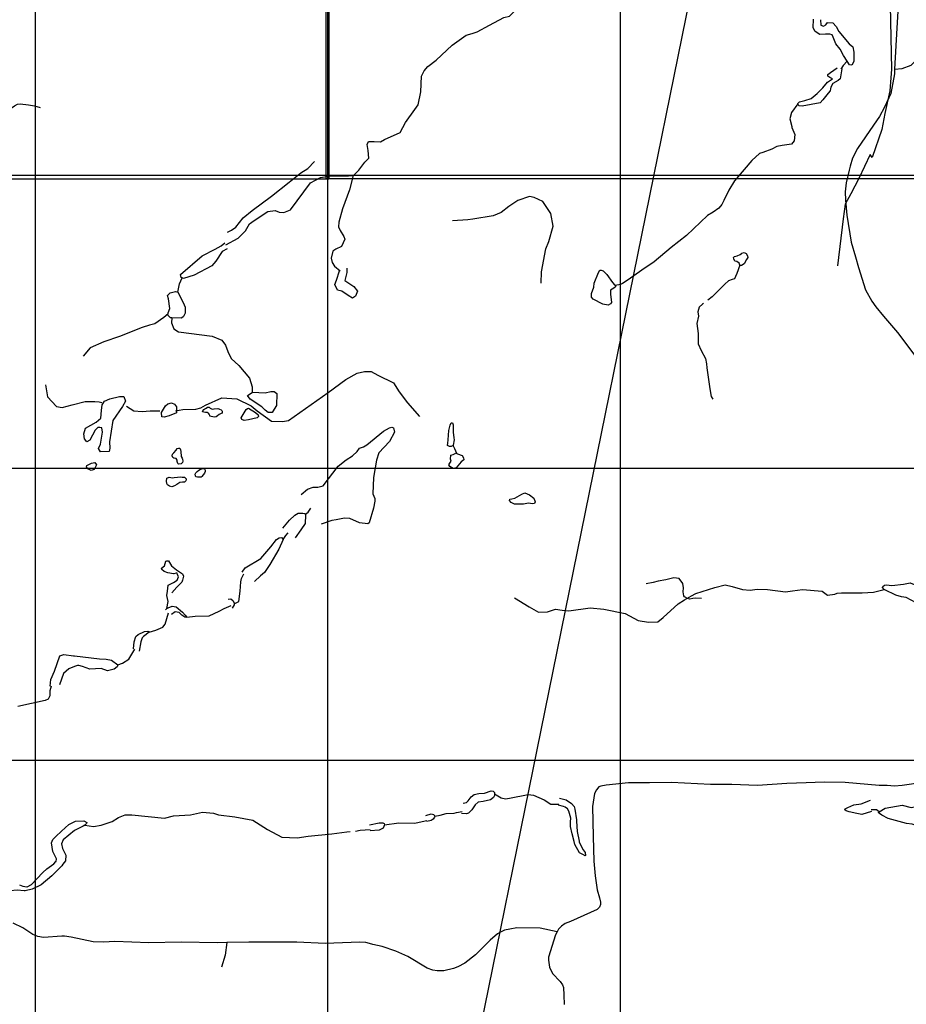
# Model space of a CAD drawing. Extents: x 463619 to 526368, y 5132580 to 5183434.
# Drawn here: x 513947 to 516979, y 5142166 to 5145533 of the extents above; entities that cross this region are included whole.
import ezdxf

# ---------------------------------------------------------------- set-up
doc = ezdxf.new("R2010")
doc.units = 0
doc.header["$MEASUREMENT"] = 0
for name, color, linetype in [('00ACOORDGRID1', 7, 'CONTINUOUS'), ('2491AMAPFALCONBRIDGE', 7, 'CONTINUOUS'), ('2491GROADS', 1, 'CONTINUOUS'), ('345LANDSAT', 7, 'CONTINUOUS'), ('COL510_5145CONISTON', 7, 'CONTINUOUS'), ('COL515_5145WAHN', 7, 'CONTINUOUS'), ('ZRIVER_STREAM_INTERMITTENT', 7, 'CONTINUOUS'), ('ZRIVER_STREAM_SINGLE_LINE', 7, 'CONTINUOUS'), ('ZROAD_CENTRELINE', 7, 'CONTINUOUS'), ('ZSHORELINE', 7, 'CONTINUOUS'), ('ZTRAIL', 7, 'CONTINUOUS')]:
    doc.layers.add(name, color=color, linetype=linetype)
picture_1 = doc.add_image_def('image1.tif', size_in_pixel=(1700, 1385))
picture_2 = doc.add_image_def('image5.jpg', size_in_pixel=(1275, 2100))
picture_3 = doc.add_image_def('image38.jpg', size_in_pixel=(1252, 1255))
picture_4 = doc.add_image_def('image39.jpg', size_in_pixel=(1252, 1254))

msp = doc.modelspace()

# ---------------------------------------------------------------- linework, layer by layer
at = {"layer": '00ACOORDGRID1'}
for points in [[(514000, 5160000), (514000, 5140000)], [(515000, 5160000), (515000, 5140000)], [(516000, 5160000), (516000, 5140000)], [(520000, 5145000), (500000, 5145000)], [(500000, 5144000), (520000, 5144000)], [(520000, 5143000), (500000, 5143000)]]:
    msp.add_lwpolyline(points, dxfattribs=at)
at = {"layer": '2491GROADS'}
msp.add_lwpolyline([(516922.8, 5145637.1), (516927.7, 5145363.8), (516922, 5145289.9), (516904.8, 5145212), (516895.1, 5145157.8), (516861.6, 5145061.5), (516855.1, 5145072.1), (516816.4, 5144990.3), (516788.8, 5144937.5), (516770, 5144901.9), (516762.8, 5144851.6), (516743.7, 5144691.9)], dxfattribs=at)
at = {"layer": 'ZRIVER_STREAM_INTERMITTENT', "color": 5}
for points in [[(515493.7, 5145486.1), (515511.7, 5145491.1), (515553.7, 5145514.1), (515602.7, 5145541.1), (515621.7, 5145545.1), (515658.7, 5145580.1), (515700.7, 5145627.1), (515725.7, 5145629.1), (515758.7, 5145632.1), (515773.7, 5145641.1), (515773.7, 5145666.1), (515763.7, 5145720.1), (515764.7, 5145737.1), (515738.7, 5145795.1)], [(515493.7, 5145486.1), (515511.7, 5145491.1), (515553.7, 5145514.1), (515602.7, 5145541.1), (515621.7, 5145545.1), (515658.7, 5145580.1), (515700.7, 5145627.1), (515725.7, 5145629.1), (515758.7, 5145632.1), (515773.7, 5145641.1), (515773.7, 5145666.1), (515763.7, 5145720.1), (515764.7, 5145737.1), (515738.7, 5145795.1)], [(515309.7, 5145242.1), (515318.7, 5145286.1), (515320.7, 5145340.1), (515329.7, 5145358.1), (515342.7, 5145373.1), (515371.7, 5145395.1), (515425.7, 5145446.1), (515473.7, 5145480.1), (515493.7, 5145486.1)], [(515309.7, 5145242.1), (515318.7, 5145286.1), (515320.7, 5145340.1), (515329.7, 5145358.1), (515342.7, 5145373.1), (515371.7, 5145395.1), (515425.7, 5145446.1), (515473.7, 5145480.1), (515493.7, 5145486.1)], [(516607.7, 5145245.1), (516585.7, 5145216.1), (516580.7, 5145194.1), (516586.7, 5145168.1)], [(516607.7, 5145245.1), (516585.7, 5145216.1), (516580.7, 5145194.1), (516586.7, 5145168.1)], [(516586.7, 5145168.1), (516587.7, 5145164.1), (516597.7, 5145141.1), (516595.7, 5145119.1), (516585.7, 5145107.1), (516553.7, 5145103.1), (516535.7, 5145099.1), (516518.7, 5145090.1), (516487.7, 5145079.1), (516476.7, 5145076.1), (516450.7, 5145052.1), (516390.7, 5144982.1), (516371.7, 5144950.1), (516354.7, 5144915.1), (516347.7, 5144901.1), (516337.7, 5144888.1), (516317.7, 5144875.1), (516298.7, 5144864.1), (516226.7, 5144795.1), (516174.7, 5144754.1), (516116.7, 5144705.1), (516074.7, 5144676.1), (516027.7, 5144643.1), (516008.7, 5144631.1), (516001.7, 5144628.1), (515983.7, 5144624.1)], [(516586.7, 5145168.1), (516587.7, 5145164.1), (516597.7, 5145141.1), (516595.7, 5145119.1), (516585.7, 5145107.1), (516553.7, 5145103.1), (516535.7, 5145099.1), (516518.7, 5145090.1), (516487.7, 5145079.1), (516476.7, 5145076.1), (516450.7, 5145052.1), (516390.7, 5144982.1), (516371.7, 5144950.1), (516354.7, 5144915.1), (516347.7, 5144901.1), (516337.7, 5144888.1), (516317.7, 5144875.1), (516298.7, 5144864.1), (516226.7, 5144795.1), (516174.7, 5144754.1), (516116.7, 5144705.1), (516074.7, 5144676.1), (516027.7, 5144643.1), (516008.7, 5144631.1), (516001.7, 5144628.1), (515983.7, 5144624.1)], [(515087.7, 5145000.1), (515074.7, 5144951.1), (515050.7, 5144886.1), (515038.7, 5144841.1), (515037.7, 5144825.1), (515042.7, 5144812.1), (515055.7, 5144792.1), (515058.7, 5144783.1), (515047.7, 5144758.1), (515027.7, 5144748.1), (515017.7, 5144741.1), (515011.7, 5144717.1), (515015.7, 5144703.1), (515023.7, 5144690.1), (515042.7, 5144674.1)], [(515087.7, 5145000.1), (515074.7, 5144951.1), (515050.7, 5144886.1), (515038.7, 5144841.1), (515037.7, 5144825.1), (515042.7, 5144812.1), (515055.7, 5144792.1), (515058.7, 5144783.1), (515047.7, 5144758.1), (515027.7, 5144748.1), (515017.7, 5144741.1), (515011.7, 5144717.1), (515015.7, 5144703.1), (515023.7, 5144690.1), (515042.7, 5144674.1)], [(515638.7, 5143556.1), (515688.7, 5143525.1), (515720.7, 5143507.1), (515751.7, 5143508.1), (515778.7, 5143517.1), (515801.7, 5143514.1), (515824.7, 5143512.1), (515897.7, 5143522.1), (515944.7, 5143517.1), (516017.7, 5143502.1), (516061.7, 5143479.1), (516097.7, 5143473.1), (516128.7, 5143474.1), (516147.7, 5143489.1), (516198.7, 5143535.1), (516219.7, 5143549.1), (516243.7, 5143563.1), (516258.7, 5143571.1)], [(515638.7, 5143556.1), (515688.7, 5143525.1), (515720.7, 5143507.1), (515751.7, 5143508.1), (515778.7, 5143517.1), (515801.7, 5143514.1), (515824.7, 5143512.1), (515897.7, 5143522.1), (515944.7, 5143517.1), (516017.7, 5143502.1), (516061.7, 5143479.1), (516097.7, 5143473.1), (516128.7, 5143474.1), (516147.7, 5143489.1), (516198.7, 5143535.1), (516219.7, 5143549.1), (516243.7, 5143563.1), (516258.7, 5143571.1)]]:
    msp.add_lwpolyline(points, dxfattribs=at)
at = {"layer": 'ZRIVER_STREAM_SINGLE_LINE', "color": 5, "linetype": 'CONTINUOUS'}
for points in [[(516776.7, 5145391.1), (516762.7, 5145376.1), (516754.7, 5145364.1)], [(516776.7, 5145391.1), (516762.7, 5145376.1), (516754.7, 5145364.1)], [(513760.7, 5145171.1), (513774.7, 5145177.1), (513789.7, 5145176.1), (513806.7, 5145177.1), (513822.7, 5145181.1), (513842.7, 5145177.1), (513866.7, 5145182.1), (513882.7, 5145193.1), (513898.7, 5145207.1), (513921.7, 5145233.1), (513929.7, 5145239.1), (513939.7, 5145244.1), (513948.7, 5145245.1), (513976.7, 5145242.1), (513997.7, 5145238.1), (514016.7, 5145233.1)], [(513760.7, 5145171.1), (513774.7, 5145177.1), (513789.7, 5145176.1), (513806.7, 5145177.1), (513822.7, 5145181.1), (513842.7, 5145177.1), (513866.7, 5145182.1), (513882.7, 5145193.1), (513898.7, 5145207.1), (513921.7, 5145233.1), (513929.7, 5145239.1), (513939.7, 5145244.1), (513948.7, 5145245.1), (513976.7, 5145242.1), (513997.7, 5145238.1), (514016.7, 5145233.1)], [(515087.7, 5145000.1), (515088.7, 5145000.1), (515096.7, 5145008.1), (515106.7, 5145018.1), (515127.7, 5145046.1), (515140.7, 5145059.1), (515138.7, 5145086.1), (515135.7, 5145106.1), (515139.7, 5145117.1), (515159.7, 5145117.1), (515180.7, 5145115.1), (515194.7, 5145123.1), (515247.7, 5145147.1), (515266.7, 5145181.1), (515297.7, 5145226.1), (515309.7, 5145242.1)], [(515087.7, 5145000.1), (515088.7, 5145000.1), (515096.7, 5145008.1), (515106.7, 5145018.1), (515127.7, 5145046.1), (515140.7, 5145059.1), (515138.7, 5145086.1), (515135.7, 5145106.1), (515139.7, 5145117.1), (515159.7, 5145117.1), (515180.7, 5145115.1), (515194.7, 5145123.1), (515247.7, 5145147.1), (515266.7, 5145181.1), (515297.7, 5145226.1), (515309.7, 5145242.1)], [(514651.7, 5144763.1), (514694.7, 5144786.1), (514718.7, 5144811.1), (514732.7, 5144835.1), (514748.7, 5144846.1), (514795.7, 5144877.1), (514820.7, 5144880.1), (514834.7, 5144875.1), (514850.7, 5144874.1), (514872.7, 5144883.1), (514941.7, 5144975.1), (514975.7, 5144993.1), (515003.7, 5144998.1), (515071.7, 5144999.1), (515087.7, 5145000.1)], [(514651.7, 5144763.1), (514694.7, 5144786.1), (514718.7, 5144811.1), (514732.7, 5144835.1), (514748.7, 5144846.1), (514795.7, 5144877.1), (514820.7, 5144880.1), (514834.7, 5144875.1), (514850.7, 5144874.1), (514872.7, 5144883.1), (514941.7, 5144975.1), (514975.7, 5144993.1), (515003.7, 5144998.1), (515071.7, 5144999.1), (515087.7, 5145000.1)], [(516409.7, 5144694.1), (516398.7, 5144665.1), (516394.7, 5144655.1), (516390.7, 5144647.1), (516383.7, 5144645.1), (516370.7, 5144640.1), (516358.7, 5144629.1), (516314.7, 5144585.1), (516299.7, 5144574.1)], [(516409.7, 5144694.1), (516398.7, 5144665.1), (516394.7, 5144655.1), (516390.7, 5144647.1), (516383.7, 5144645.1), (516370.7, 5144640.1), (516358.7, 5144629.1), (516314.7, 5144585.1), (516299.7, 5144574.1)], [(514487.7, 5144601.1), (514493.7, 5144630.1), (514502.7, 5144650.1)], [(514487.7, 5144601.1), (514493.7, 5144630.1), (514502.7, 5144650.1)], [(516285.7, 5144563.1), (516281.7, 5144560.1), (516270.7, 5144550.1), (516265.7, 5144534.1), (516267.7, 5144519.1), (516262.7, 5144494.1), (516266.7, 5144460.1), (516266.7, 5144425.1), (516276.7, 5144402.1), (516291.7, 5144374.1), (516295.7, 5144356.1), (516296.7, 5144342.1), (516306.7, 5144271.1), (516311.7, 5144244.1), (516316.7, 5144235.1)], [(516285.7, 5144563.1), (516281.7, 5144560.1), (516270.7, 5144550.1), (516265.7, 5144534.1), (516267.7, 5144519.1), (516262.7, 5144494.1), (516266.7, 5144460.1), (516266.7, 5144425.1), (516276.7, 5144402.1), (516291.7, 5144374.1), (516295.7, 5144356.1), (516296.7, 5144342.1), (516306.7, 5144271.1), (516311.7, 5144244.1), (516316.7, 5144235.1)], [(514454.7, 5144527.1), (514439.7, 5144515.1), (514408.7, 5144493.1), (514390.7, 5144489.1), (514365.7, 5144481.1), (514288.7, 5144450.1), (514234.7, 5144431.1), (514187.7, 5144411.1), (514163.7, 5144382.1)], [(514454.7, 5144527.1), (514439.7, 5144515.1), (514408.7, 5144493.1), (514390.7, 5144489.1), (514365.7, 5144481.1), (514288.7, 5144450.1), (514234.7, 5144431.1), (514187.7, 5144411.1), (514163.7, 5144382.1)], [(514467.7, 5144514.1), (514466.7, 5144496.1), (514473.7, 5144476.1), (514489.7, 5144466.1), (514605.7, 5144451.1), (514638.7, 5144437.1), (514650.7, 5144420.1), (514658.7, 5144398.1), (514670.7, 5144374.1), (514696.7, 5144350.1), (514732.7, 5144307.1), (514741.7, 5144278.1), (514741.7, 5144258.1)], [(514467.7, 5144514.1), (514466.7, 5144496.1), (514473.7, 5144476.1), (514489.7, 5144466.1), (514605.7, 5144451.1), (514638.7, 5144437.1), (514650.7, 5144420.1), (514658.7, 5144398.1), (514670.7, 5144374.1), (514696.7, 5144350.1), (514732.7, 5144307.1), (514741.7, 5144278.1), (514741.7, 5144258.1)], [(515441.7, 5144050.1), (515434.7, 5144066.1), (515428.7, 5144077.1)], [(515441.7, 5144050.1), (515434.7, 5144066.1), (515428.7, 5144077.1)], [(514923.7, 5143841.1), (514933.7, 5143849.1), (514942.7, 5143863.1)], [(514923.7, 5143841.1), (514933.7, 5143849.1), (514942.7, 5143863.1)], [(514847.7, 5143756.1), (514856.7, 5143769.1), (514864.7, 5143778.1)], [(514847.7, 5143756.1), (514856.7, 5143769.1), (514864.7, 5143778.1)], [(514680.7, 5143535.1), (514696.7, 5143543.1), (514700.7, 5143579.1), (514703.7, 5143611.1), (514705.7, 5143622.1), (514713.7, 5143638.1)], [(514680.7, 5143535.1), (514696.7, 5143543.1), (514700.7, 5143579.1), (514703.7, 5143611.1), (514705.7, 5143622.1), (514713.7, 5143638.1)], [(516258.7, 5143571.1), (516323.7, 5143591.1), (516359.7, 5143601.1), (516383.7, 5143595.1), (516418.7, 5143585.1), (516444.7, 5143582.1), (516468.7, 5143586.1), (516503.7, 5143585.1), (516565.7, 5143577.1), (516589.7, 5143580.1), (516623.7, 5143585.1), (516690.7, 5143579.1), (516708.7, 5143565.1), (516733.7, 5143569.1), (516742.7, 5143572.1), (516756.7, 5143573.1), (516827.7, 5143573.1), (516866.7, 5143575.1), (516902.7, 5143584.1)], [(516258.7, 5143571.1), (516323.7, 5143591.1), (516359.7, 5143601.1), (516383.7, 5143595.1), (516418.7, 5143585.1), (516444.7, 5143582.1), (516468.7, 5143586.1), (516503.7, 5143585.1), (516565.7, 5143577.1), (516589.7, 5143580.1), (516623.7, 5143585.1), (516690.7, 5143579.1), (516708.7, 5143565.1), (516733.7, 5143569.1), (516742.7, 5143572.1), (516756.7, 5143573.1), (516827.7, 5143573.1), (516866.7, 5143575.1), (516902.7, 5143584.1)], [(514450.7, 5143519.1), (514454.7, 5143543.1), (514450.7, 5143564.1), (514452.7, 5143579.1)], [(514450.7, 5143519.1), (514454.7, 5143543.1), (514450.7, 5143564.1), (514452.7, 5143579.1)], [(514518.7, 5143490.1), (514546.7, 5143493.1), (514594.7, 5143494.1), (514629.7, 5143510.1), (514646.7, 5143520.1), (514669.7, 5143530.1)], [(514518.7, 5143490.1), (514546.7, 5143493.1), (514594.7, 5143494.1), (514629.7, 5143510.1), (514646.7, 5143520.1), (514669.7, 5143530.1)], [(514389.7, 5143438.2), (514412.7, 5143445.2), (514436.7, 5143456.2), (514444.7, 5143466.2), (514455.7, 5143505.2)], [(514389.7, 5143438.2), (514412.7, 5143445.2), (514436.7, 5143456.2), (514444.7, 5143466.2), (514455.7, 5143505.2)], [(514282.7, 5143327.2), (514298.7, 5143333.2), (514320.7, 5143346.2), (514340.7, 5143380.2)], [(514282.7, 5143327.2), (514298.7, 5143333.2), (514320.7, 5143346.2), (514340.7, 5143380.2)], [(514054.7, 5143254.2), (514050.7, 5143238.2), (514050.7, 5143221.2), (514044.7, 5143209.2), (514033.7, 5143205.2), (513940.7, 5143184.2)], [(514054.7, 5143254.2), (514050.7, 5143238.2), (514050.7, 5143221.2), (514044.7, 5143209.2), (514033.7, 5143205.2), (513940.7, 5143184.2)], [(515570.7, 5142886.1), (515593.7, 5142872.1), (515607.7, 5142869.1), (515621.7, 5142871.1), (515685.7, 5142884.1), (515703.7, 5142881.1), (515740.7, 5142865.1), (515763.7, 5142851.1), (515790.7, 5142850.1)], [(515570.7, 5142886.1), (515593.7, 5142872.1), (515607.7, 5142869.1), (515621.7, 5142871.1), (515685.7, 5142884.1), (515703.7, 5142881.1), (515740.7, 5142865.1), (515763.7, 5142851.1), (515790.7, 5142850.1)], [(514169.7, 5142779.2), (514199.7, 5142774.2), (514225.7, 5142779.2), (514263.7, 5142791.2), (514284.7, 5142805.2), (514307.7, 5142814.2), (514330.7, 5142814.2), (514441.7, 5142802.2), (514472.7, 5142810.2), (514531.7, 5142814.2), (514572.7, 5142823.2), (514609.7, 5142820.2), (514626.7, 5142814.2), (514682.7, 5142807.2), (514744.7, 5142796.2), (514794.7, 5142764.2), (514843.7, 5142738.2), (514895.7, 5142735.2), (514933.7, 5142741.2), (515014.7, 5142749.2), (515065.7, 5142756.2), (515076.7, 5142757.2)], [(514169.7, 5142779.2), (514199.7, 5142774.2), (514225.7, 5142779.2), (514263.7, 5142791.2), (514284.7, 5142805.2), (514307.7, 5142814.2), (514330.7, 5142814.2), (514441.7, 5142802.2), (514472.7, 5142810.2), (514531.7, 5142814.2), (514572.7, 5142823.2), (514609.7, 5142820.2), (514626.7, 5142814.2), (514682.7, 5142807.2), (514744.7, 5142796.2), (514794.7, 5142764.2), (514843.7, 5142738.2), (514895.7, 5142735.2), (514933.7, 5142741.2), (515014.7, 5142749.2), (515065.7, 5142756.2), (515076.7, 5142757.2)], [(515366.7, 5142809.2), (515384.7, 5142813.2), (515405.7, 5142818.1), (515432.7, 5142820.1), (515440.7, 5142822.1), (515459.7, 5142825.1)], [(515366.7, 5142809.2), (515384.7, 5142813.2), (515405.7, 5142818.1), (515432.7, 5142820.1), (515440.7, 5142822.1), (515459.7, 5142825.1)], [(516885.7, 5142824.1), (516876.7, 5142831.1), (516858.7, 5142831.1)], [(516885.7, 5142824.1), (516876.7, 5142831.1), (516858.7, 5142831.1)], [(515194.7, 5142780.2), (515243.7, 5142786.2), (515297.7, 5142785.2), (515312.7, 5142789.2), (515338.7, 5142795.2)], [(515194.7, 5142780.2), (515243.7, 5142786.2), (515297.7, 5142785.2), (515312.7, 5142789.2), (515338.7, 5142795.2)], [(515095.7, 5142758.2), (515111.7, 5142761.2), (515145.7, 5142764.2)], [(515095.7, 5142758.2), (515111.7, 5142761.2), (515145.7, 5142764.2)]]:
    msp.add_lwpolyline(points, dxfattribs=at)
at = {"layer": 'ZROAD_CENTRELINE', "color": 1, "linetype": 'CONTINUOUS'}
for points in [[(516951.7, 5146546.1), (516956.7, 5146447.1), (516953.7, 5146403.1), (516945.7, 5146358.1), (516918.7, 5146282.1), (516908.7, 5146257.1), (516899.7, 5146231.1), (516896.7, 5146206.1), (516897.7, 5146194.1), (516903.7, 5146168.1), (516918.7, 5146120.1), (516952.7, 5146013.1), (516957.7, 5145988.1), (516959.7, 5145973.1), (516959.7, 5145933.1), (516955.7, 5145767.1), (516950.7, 5145581.1), (516945.7, 5145504.1), (516938.7, 5145364.1)], [(516938.7, 5145364.1), (516937.7, 5145348.1), (516925.7, 5145281.1), (516903.7, 5145234.1), (516886.7, 5145202.1), (516866.7, 5145172.1), (516811.7, 5145093.1), (516794.7, 5145059.1), (516786.7, 5145032.1)], [(516786.7, 5145032.1), (516782.7, 5145018.1), (516772.7, 5144975.1), (516769.7, 5144944.1), (516770.7, 5144916.1), (516775.7, 5144865.1), (516789.7, 5144772.1), (516804.7, 5144722.1), (516815.7, 5144686.1), (516838.7, 5144609.1), (516860.7, 5144570.1), (516874.7, 5144551.1), (516900.7, 5144519.1), (516948.7, 5144463.1), (517010.7, 5144380.1), (517024.7, 5144353.1), (517032.7, 5144328.1), (517035.7, 5144303.1), (517035.7, 5144277.1)], [(517034.7, 5142924.1), (516964.7, 5142914.1), (516937.7, 5142912.1), (516913.7, 5142914.1), (516885.7, 5142914.1), (516769.7, 5142924.1), (516697.7, 5142926.1), (516666.7, 5142925.1), (516636.7, 5142923.1), (516570.7, 5142921.1), (516469.7, 5142914.1), (516381.7, 5142918.1), (516309.7, 5142918.1), (516175.7, 5142925.1), (516100.7, 5142923.1), (516028.7, 5142923.1), (515952.7, 5142916.1), (515933.7, 5142912.1), (515927.7, 5142910.1), (515919.7, 5142900.1), (515912.7, 5142887.1), (515905.7, 5142843.1), (515907.7, 5142740.1), (515910.7, 5142656.1), (515914.7, 5142605.1), (515921.7, 5142558.1), (515929.7, 5142530.1), (515932.7, 5142515.1), (515932.7, 5142507.1), (515929.7, 5142498.1), (515921.7, 5142490.1), (515830.7, 5142449.2), (515812.7, 5142442.2), (515799.7, 5142433.2), (515789.7, 5142423.2), (515784.7, 5142414.2)], [(514655.7, 5142377.2), (514623.7, 5142376.2), (514499.7, 5142379.2), (514388.7, 5142376.2), (514272.7, 5142381.2), (514233.7, 5142379.2), (514198.7, 5142380.2), (514123.7, 5142396.2), (514100.7, 5142399.2), (514091.7, 5142399.2), (514028.7, 5142394.2), (514009.7, 5142398.2), (513991.7, 5142405.2), (513957.7, 5142427.2), (513924.7, 5142444.2)], [(515784.7, 5142414.2), (515726.7, 5142426.2), (515646.7, 5142427.2), (515622.7, 5142423.2), (515604.7, 5142419.2), (515590.7, 5142413.2), (515580.7, 5142407.2), (515555.7, 5142385.2), (515505.7, 5142335.2), (515468.7, 5142307.2), (515445.7, 5142294.2), (515430.7, 5142288.2), (515397.7, 5142280.2), (515374.7, 5142281.2), (515359.7, 5142283.2), (515340.7, 5142290.2), (515273.7, 5142330.2), (515232.7, 5142348.2), (515186.7, 5142364.2), (515154.7, 5142371.2), (515143.7, 5142374.2)], [(515784.7, 5142414.2), (515778.7, 5142404.2), (515755.7, 5142327.2), (515754.7, 5142317.2), (515758.7, 5142293.2), (515768.7, 5142271.2), (515794.7, 5142244.2), (515802.7, 5142232.2), (515806.7, 5142223.2), (515807.7, 5142197.2), (515808.7, 5142165.2)], [(515143.7, 5142374.2), (515130.7, 5142377.2), (515110.7, 5142378.2), (514991.7, 5142374.2), (514894.7, 5142378.2), (514730.7, 5142379.2), (514655.7, 5142377.2)]]:
    msp.add_lwpolyline(points, dxfattribs=at)
at = {"layer": 'ZSHORELINE', "color": 5, "linetype": 'CONTINUOUS'}
for points in [[(516776.7, 5145391.1), (516763.7, 5145411.1), (516752.7, 5145432.1), (516737.7, 5145451.1), (516728.7, 5145473.1), (516724.7, 5145481.1), (516716.7, 5145483.1), (516702.7, 5145483.1), (516682.7, 5145482.1), (516666.7, 5145493.1), (516659.7, 5145505.1), (516661.7, 5145535.1)], [(516685.7, 5145532.1), (516686.7, 5145514.1), (516695.7, 5145511.1), (516703.7, 5145516.1), (516709.7, 5145523.1), (516727.7, 5145522.1), (516738.7, 5145510.1), (516747.7, 5145493.1), (516783.7, 5145451.1), (516795.7, 5145440.1), (516799.7, 5145422.1), (516799.7, 5145390.1), (516792.7, 5145378.1), (516784.7, 5145379.1), (516776.7, 5145391.1)], [(516607.7, 5145245.1), (516607.7, 5145247.1), (516613.7, 5145252.1), (516631.7, 5145257.1), (516653.7, 5145264.1), (516673.7, 5145281.1), (516693.7, 5145300.1), (516709.7, 5145319.1), (516722.7, 5145329.1), (516726.7, 5145331.1), (516717.7, 5145335.1), (516710.7, 5145340.1), (516710.7, 5145346.1), (516719.7, 5145352.1), (516741.7, 5145368.1)], [(516758.7, 5145365.1), (516752.7, 5145331.1), (516745.7, 5145325.1), (516727.7, 5145315.1), (516720.7, 5145302.1), (516719.7, 5145297.1), (516718.7, 5145290.1), (516711.7, 5145282.1), (516692.7, 5145259.1), (516683.7, 5145249.1), (516622.7, 5145237.1), (516612.7, 5145238.1), (516607.7, 5145243.1), (516607.7, 5145245.1)], [(514502.7, 5144650.1), (514499.7, 5144651.1), (514496.7, 5144662.1), (514570.7, 5144725.1), (514615.7, 5144748.1), (514635.7, 5144760.1), (514648.7, 5144770.1)], [(514656.7, 5144749.1), (514639.7, 5144740.1), (514617.7, 5144707.1), (514603.7, 5144691.1), (514543.7, 5144659.1), (514507.7, 5144648.1), (514502.7, 5144650.1)], [(516409.7, 5144694.1), (516406.7, 5144700.1), (516398.7, 5144706.1), (516392.7, 5144707.1), (516388.7, 5144715.1), (516387.7, 5144720.1), (516390.7, 5144723.1), (516400.7, 5144725.1), (516410.7, 5144730.1), (516414.7, 5144733.1)], [(516414.7, 5144733.1), (516416.7, 5144735.1), (516423.7, 5144737.1), (516430.7, 5144734.1), (516435.7, 5144726.1)], [(516435.7, 5144726.1), (516436.7, 5144720.1), (516431.7, 5144713.1), (516423.7, 5144698.1), (516415.7, 5144693.1), (516409.7, 5144693.1), (516409.7, 5144694.1)], [(515065.7, 5144683.1), (515065.7, 5144668.1), (515058.7, 5144641.1), (515089.7, 5144621.1), (515102.7, 5144605.1), (515095.7, 5144588.1), (515084.7, 5144581.1), (515070.7, 5144590.1), (515048.7, 5144605.1), (515033.7, 5144608.1), (515024.7, 5144627.1), (515030.7, 5144642.1), (515040.7, 5144674.1)], [(515969.7, 5144576.1), (515970.7, 5144566.1), (515967.7, 5144561.1), (515958.7, 5144557.1), (515940.7, 5144560.1), (515907.7, 5144577.1), (515902.7, 5144584.1), (515901.7, 5144597.1), (515909.7, 5144618.1), (515911.7, 5144632.1), (515925.7, 5144669.1), (515930.7, 5144676.1), (515935.7, 5144677.1), (515938.7, 5144675.1)], [(515938.7, 5144675.1), (515942.7, 5144674.1), (515954.7, 5144662.1), (515973.7, 5144634.1), (515980.7, 5144626.1), (515983.7, 5144624.1)], [(514454.7, 5144527.1), (514454.7, 5144531.1), (514460.7, 5144545.1), (514455.7, 5144578.1), (514452.7, 5144590.1), (514461.7, 5144599.1), (514479.7, 5144604.1), (514487.7, 5144601.1)], [(514487.7, 5144601.1), (514505.7, 5144566.1), (514512.7, 5144550.1), (514512.7, 5144530.1), (514507.7, 5144518.1), (514500.7, 5144512.1), (514467.7, 5144514.1)], [(515983.7, 5144624.1), (515984.7, 5144623.1), (515984.7, 5144619.1), (515978.7, 5144615.1), (515967.7, 5144608.1), (515966.7, 5144593.1), (515969.7, 5144576.1)], [(514467.7, 5144514.1), (514462.7, 5144514.1), (514453.7, 5144523.1), (514454.7, 5144527.1)], [(514741.7, 5144258.1), (514742.7, 5144259.1), (514786.7, 5144257.1), (514805.7, 5144262.1), (514817.7, 5144262.1), (514826.7, 5144255.1), (514825.7, 5144214.1), (514817.7, 5144201.1), (514810.7, 5144190.1), (514796.7, 5144190.1), (514786.7, 5144198.1), (514774.7, 5144209.1), (514734.7, 5144235.1), (514725.7, 5144248.1), (514741.7, 5144258.1)], [(514254.7, 5144090.1), (514255.7, 5144068.1), (514252.7, 5144056.1), (514223.7, 5144055.1), (514216.7, 5144067.1), (514223.7, 5144081.1), (514230.7, 5144123.1), (514227.7, 5144137.1), (514221.7, 5144139.1), (514214.7, 5144139.1), (514205.7, 5144129.1), (514186.7, 5144095.1), (514176.7, 5144090.1), (514168.7, 5144100.1), (514166.7, 5144117.1), (514171.7, 5144136.1), (514208.7, 5144157.1), (514224.7, 5144170.1), (514226.7, 5144197.1), (514228.7, 5144216.1), (514236.7, 5144228.1), (514255.7, 5144237.1), (514288.7, 5144245.1), (514302.7, 5144244.1), (514308.7, 5144229.1), (514298.7, 5144210.1), (514265.7, 5144162.1), (514254.7, 5144090.1)], [(514483.7, 5144209.1), (514483.7, 5144189.1), (514457.7, 5144178.1), (514440.7, 5144174.1), (514432.7, 5144175.1), (514431.7, 5144190.1), (514445.7, 5144213.1), (514453.7, 5144219.1), (514465.7, 5144223.1), (514476.7, 5144218.1), (514483.7, 5144209.1)], [(514624.7, 5144203.1), (514627.7, 5144202.1), (514630.7, 5144201.1), (514635.7, 5144199.1), (514638.7, 5144197.1), (514639.7, 5144194.1), (514639.7, 5144192.1), (514639.7, 5144188.1), (514635.7, 5144186.1), (514629.7, 5144183.1), (514623.7, 5144178.1), (514618.7, 5144175.1), (514612.7, 5144174.1), (514607.7, 5144175.1), (514601.7, 5144176.1), (514596.7, 5144177.1), (514596.7, 5144179.1), (514594.7, 5144184.1), (514592.7, 5144187.1), (514591.7, 5144188.1), (514588.7, 5144190.1), (514582.7, 5144190.1), (514576.7, 5144191.1), (514572.7, 5144192.1), (514573.7, 5144196.1), (514576.7, 5144200.1), (514580.7, 5144202.1), (514584.7, 5144205.1), (514589.7, 5144208.1), (514594.7, 5144208.1), (514598.7, 5144205.1), (514600.7, 5144203.1), (514604.7, 5144201.1), (514610.7, 5144202.1), (514611.7, 5144202.1), (514624.7, 5144203.1)], [(514753.7, 5144190.1), (514762.7, 5144182.1), (514763.7, 5144176.1), (514758.7, 5144171.1), (514729.7, 5144165.1), (514714.7, 5144163.1), (514706.7, 5144166.1), (514704.7, 5144172.1), (514721.7, 5144200.1), (514725.7, 5144204.1), (514729.7, 5144205.1), (514753.7, 5144190.1)], [(514909.7, 5143909.1), (514931.7, 5143928.1), (514950.7, 5143935.1), (514966.7, 5143934.1), (514984.7, 5143939.1), (515035.7, 5144006.1), (515063.7, 5144028.1), (515084.7, 5144042.1), (515100.7, 5144057.1), (515108.7, 5144068.1), (515122.7, 5144072.1), (515133.7, 5144079.1), (515190.7, 5144126.1), (515211.7, 5144137.1), (515219.7, 5144140.1), (515224.7, 5144137.1), (515228.7, 5144123.1), (515211.7, 5144091.1), (515174.7, 5144052.1), (515166.7, 5144027.1), (515156.7, 5143967.1), (515154.7, 5143912.1), (515161.7, 5143896.1), (515161.7, 5143887.1), (515156.7, 5143863.1), (515141.7, 5143812.1), (515137.7, 5143809.1), (515108.7, 5143812.1), (515075.7, 5143827.1), (515057.7, 5143829.1), (515028.7, 5143823.1), (515014.7, 5143820.1), (514977.7, 5143808.1)], [(515428.7, 5144077.1), (515422.7, 5144073.1), (515416.7, 5144073.1), (515409.7, 5144077.1), (515410.7, 5144085.1), (515411.7, 5144096.1), (515414.7, 5144128.1), (515418.7, 5144147.1), (515422.7, 5144154.1), (515423.7, 5144154.1), (515426.7, 5144154.1), (515429.7, 5144148.1), (515428.7, 5144138.1), (515428.7, 5144122.1), (515431.7, 5144103.1), (515432.7, 5144096.1), (515429.7, 5144078.1), (515428.7, 5144077.1)], [(514499.7, 5144039.1), (514502.7, 5144034.1), (514503.7, 5144030.1), (514504.7, 5144023.1), (514503.7, 5144019.1), (514499.7, 5144014.1), (514489.7, 5144013.1), (514487.7, 5144015.1), (514485.7, 5144022.1), (514485.7, 5144027.1), (514481.7, 5144032.1), (514474.7, 5144034.1), (514470.7, 5144036.1), (514468.7, 5144042.1), (514469.7, 5144047.1), (514474.7, 5144052.1), (514481.7, 5144061.1), (514485.7, 5144067.1), (514489.7, 5144068.1), (514494.7, 5144068.1), (514496.7, 5144062.1), (514497.7, 5144057.1), (514499.7, 5144039.1)], [(515441.7, 5144050.1), (515443.7, 5144049.1), (515459.7, 5144043.1), (515464.7, 5144035.1), (515465.7, 5144028.1), (515456.7, 5144021.1), (515439.7, 5144001.1), (515429.7, 5143998.1), (515417.7, 5144005.1), (515414.7, 5144011.1), (515417.7, 5144016.1), (515422.7, 5144023.1), (515420.7, 5144030.1), (515421.7, 5144044.1), (515428.7, 5144046.1), (515438.7, 5144051.1), (515441.7, 5144050.1)], [(514192.7, 5144017.1), (514203.7, 5144019.1), (514209.7, 5144011.1), (514201.7, 5143995.1), (514191.7, 5143991.1), (514179.7, 5143997.1), (514175.7, 5144004.1), (514176.7, 5144008.1), (514192.7, 5144017.1)], [(514569.7, 5143971.1), (514567.7, 5143969.1), (514559.7, 5143969.1), (514554.7, 5143969.1), (514549.7, 5143970.1), (514547.7, 5143973.1), (514546.7, 5143979.1), (514549.7, 5143983.1), (514553.7, 5143988.1), (514559.7, 5143993.1), (514565.7, 5143996.1), (514574.7, 5143998.1), (514578.7, 5143997.1), (514581.7, 5143993.1), (514581.7, 5143988.1), (514578.7, 5143982.1), (514569.7, 5143971.1)], [(514458.7, 5143969.1), (514463.7, 5143968.1), (514469.7, 5143966.1), (514475.7, 5143968.1), (514486.7, 5143969.1), (514495.7, 5143970.1), (514502.7, 5143969.1), (514510.7, 5143969.1), (514516.7, 5143963.1), (514516.7, 5143961.1), (514514.7, 5143956.1), (514510.7, 5143951.1), (514503.7, 5143951.1), (514494.7, 5143950.1), (514484.7, 5143944.1), (514476.7, 5143939.1), (514467.7, 5143936.1), (514459.7, 5143938.1), (514452.7, 5143943.1), (514449.7, 5143947.1), (514448.7, 5143955.1), (514450.7, 5143965.1), (514458.7, 5143969.1)], [(515663.7, 5143910.1), (515674.7, 5143915.1), (515689.7, 5143908.1), (515704.7, 5143897.1), (515709.7, 5143884.1), (515707.7, 5143879.1), (515700.7, 5143877.1), (515686.7, 5143880.1), (515669.7, 5143876.1), (515638.7, 5143876.1), (515627.7, 5143882.1), (515621.7, 5143889.1), (515622.7, 5143893.1), (515629.7, 5143895.1), (515639.7, 5143897.1), (515663.7, 5143910.1)], [(514846.7, 5143794.1), (514869.7, 5143822.1), (514887.7, 5143839.1), (514899.7, 5143845.1), (514915.7, 5143846.1), (514922.7, 5143844.1), (514923.7, 5143841.1)], [(514923.7, 5143841.1), (514924.7, 5143839.1), (514922.7, 5143810.1), (514908.7, 5143788.1), (514888.7, 5143761.1)], [(514707.7, 5143644.1), (514717.7, 5143659.1), (514771.7, 5143691.1), (514805.7, 5143731.1), (514824.7, 5143755.1), (514834.7, 5143761.1), (514842.7, 5143762.1), (514847.7, 5143756.1)], [(514847.7, 5143756.1), (514833.7, 5143723.1), (514802.7, 5143670.1), (514783.7, 5143643.1), (514770.7, 5143631.1), (514749.7, 5143612.1)], [(514472.7, 5143638.1), (514453.7, 5143641.1), (514440.7, 5143646.1), (514432.7, 5143653.1), (514431.7, 5143657.1), (514442.7, 5143666.1), (514446.7, 5143681.1), (514450.7, 5143683.1), (514455.7, 5143682.1), (514466.7, 5143666.1), (514483.7, 5143652.1)], [(514483.7, 5143652.1), (514486.7, 5143649.1), (514503.7, 5143638.1), (514507.7, 5143630.1), (514503.7, 5143616.1)], [(514487.7, 5143622.1), (514489.7, 5143628.1), (514486.7, 5143636.1), (514485.7, 5143640.1), (514481.7, 5143640.1), (514474.7, 5143638.1), (514472.7, 5143638.1)], [(514472.7, 5143609.1), (514485.7, 5143617.1), (514487.7, 5143622.1)], [(514452.7, 5143579.1), (514454.7, 5143599.1), (514468.7, 5143606.1), (514472.7, 5143609.1)], [(514484.7, 5143593.1), (514467.7, 5143573.1)], [(514503.7, 5143616.1), (514501.7, 5143610.1), (514487.7, 5143596.1), (514484.7, 5143593.1)], [(516902.7, 5143584.1), (516896.7, 5143591.1), (516898.7, 5143595.1), (516903.7, 5143599.1), (516910.7, 5143601.1), (516929.7, 5143598.1), (516968.7, 5143603.1), (516991.7, 5143607.1), (517010.7, 5143599.1), (517037.7, 5143591.1), (517064.7, 5143591.1), (517085.7, 5143600.1)], [(517104.7, 5143545.1), (517063.7, 5143527.1), (517046.7, 5143524.1), (517029.7, 5143530.1), (516994.7, 5143548.1), (516978.7, 5143557.1), (516961.7, 5143559.1), (516942.7, 5143565.1), (516904.7, 5143583.1), (516902.7, 5143584.1)], [(514659.7, 5143552.1), (514668.7, 5143553.1), (514675.7, 5143547.1), (514680.7, 5143539.1), (514680.7, 5143535.1)], [(514445.7, 5143515.2), (514450.7, 5143519.1)], [(514450.7, 5143519.1), (514454.7, 5143522.1), (514468.7, 5143527.1), (514481.7, 5143525.1), (514503.7, 5143507.1), (514512.7, 5143497.1), (514518.7, 5143490.1)], [(514680.7, 5143535.1), (514680.7, 5143532.1), (514673.7, 5143521.1)], [(514518.7, 5143490.1), (514511.7, 5143490.1), (514501.7, 5143497.1), (514492.7, 5143506.1), (514478.7, 5143508.1), (514466.7, 5143499.2)], [(514335.7, 5143382.2), (514338.7, 5143405.2), (514343.7, 5143424.2), (514352.7, 5143430.2), (514373.7, 5143441.2), (514385.7, 5143442.2), (514388.7, 5143441.2), (514389.7, 5143438.2)], [(514389.7, 5143438.2), (514370.7, 5143424.2), (514365.7, 5143419.2), (514361.7, 5143405.2), (514355.7, 5143373.2)], [(514051.7, 5143254.2), (514053.7, 5143277.2), (514065.7, 5143305.2), (514084.7, 5143358.2), (514097.7, 5143362.2), (514130.7, 5143358.2)], [(514130.7, 5143358.2), (514134.7, 5143358.2), (514219.7, 5143347.2), (514242.7, 5143346.2), (514260.7, 5143343.2), (514282.7, 5143327.2)], [(514144.7, 5143324.2), (514134.7, 5143321.2), (514114.7, 5143313.2), (514096.7, 5143297.2), (514083.7, 5143258.2)], [(514282.7, 5143327.2), (514280.7, 5143320.2), (514270.7, 5143312.2), (514247.7, 5143306.2), (514225.7, 5143314.2), (514186.7, 5143312.2), (514161.7, 5143321.2), (514149.7, 5143325.2), (514144.7, 5143324.2)], [(515570.7, 5142886.1), (515570.7, 5142880.1), (515566.7, 5142873.1), (515556.7, 5142865.1), (515531.7, 5142860.1), (515514.7, 5142857.1), (515504.7, 5142848.1), (515492.7, 5142831.1), (515481.7, 5142820.1), (515474.7, 5142817.1), (515457.7, 5142818.1)], [(515463.7, 5142854.1), (515474.7, 5142856.1), (515480.7, 5142862.1), (515490.7, 5142876.1), (515500.7, 5142884.1), (515516.7, 5142887.1), (515536.7, 5142888.1), (515558.7, 5142896.1), (515565.7, 5142895.1), (515570.7, 5142890.1), (515570.7, 5142886.1)], [(515830.7, 5142790.1), (515831.7, 5142803.1), (515824.7, 5142827.1), (515819.7, 5142835.1), (515812.7, 5142840.1), (515806.7, 5142843.1), (515789.7, 5142847.1)], [(515792.7, 5142871.1), (515815.7, 5142865.1), (515833.7, 5142853.1), (515842.7, 5142843.1), (515845.7, 5142833.1), (515850.7, 5142797.1), (515850.7, 5142792.1)], [(516859.7, 5142825.1), (516826.7, 5142815.1), (516809.7, 5142818.1), (516783.7, 5142824.1), (516772.7, 5142828.1), (516768.7, 5142831.1), (516769.7, 5142835.1), (516778.7, 5142839.1), (516798.7, 5142848.1), (516824.7, 5142852.1), (516855.7, 5142864.1)], [(516885.7, 5142824.1), (516906.7, 5142837.1), (516964.7, 5142847.1), (516994.7, 5142839.1), (517019.7, 5142844.1), (517026.7, 5142845.1), (517038.7, 5142841.1), (517039.7, 5142841.1)], [(515335.7, 5142812.2), (515353.7, 5142817.1), (515361.7, 5142815.2), (515366.7, 5142810.2), (515366.7, 5142809.2)], [(515366.7, 5142809.2), (515365.7, 5142806.2), (515360.7, 5142799.2), (515353.7, 5142794.2), (515338.7, 5142791.2)], [(517032.7, 5142779.1), (517026.7, 5142778.1), (517015.7, 5142776.1), (516998.7, 5142782.1), (516979.7, 5142784.1), (516916.7, 5142802.1), (516894.7, 5142813.1), (516886.7, 5142818.1), (516882.7, 5142822.1), (516885.7, 5142824.1)], [(514070.7, 5142654.2), (514071.7, 5142654.2), (514072.7, 5142663.2), (514060.7, 5142689.2), (514055.7, 5142718.2), (514060.7, 5142729.2), (514070.7, 5142740.2), (514089.7, 5142758.2), (514114.7, 5142781.2), (514137.7, 5142792.2), (514166.7, 5142793.2), (514176.7, 5142788.2), (514175.7, 5142784.2), (514169.7, 5142779.2)], [(514169.7, 5142779.2), (514164.7, 5142775.2), (514134.7, 5142760.2), (514095.7, 5142728.2), (514089.7, 5142715.2), (514093.7, 5142699.2), (514104.7, 5142676.2), (514103.7, 5142657.2), (514094.7, 5142645.2)], [(515143.7, 5142780.2), (515175.7, 5142787.2), (515188.7, 5142786.2), (515193.7, 5142784.2), (515194.7, 5142780.2)], [(515194.7, 5142780.2), (515189.7, 5142768.2), (515175.7, 5142762.2), (515145.7, 5142759.2)], [(515842.7, 5142723.1), (515836.7, 5142749.1), (515830.7, 5142774.1), (515830.7, 5142790.1)], [(515850.7, 5142792.1), (515852.7, 5142757.1), (515859.7, 5142724.1)], [(515859.7, 5142724.1), (515859.7, 5142720.1), (515873.7, 5142694.1), (515880.7, 5142685.1), (515881.7, 5142675.1), (515879.7, 5142674.1), (515876.7, 5142676.1), (515861.7, 5142684.1), (515844.7, 5142713.1), (515842.7, 5142723.1)], [(514039.7, 5142629.2), (514047.7, 5142635.2), (514063.7, 5142646.2), (514070.7, 5142654.2)], [(514094.7, 5142645.2), (514090.7, 5142640.2), (514064.7, 5142613.2), (514056.7, 5142605.2)], [(514005.7, 5142595.2), (514025.7, 5142617.2), (514039.7, 5142629.2)], [(513946.7, 5142575.2), (513957.7, 5142570.2), (513971.7, 5142568.2)], [(514020.7, 5142575.2), (513989.7, 5142560.2), (513965.7, 5142554.2)], [(513971.7, 5142568.2), (513972.7, 5142568.2), (513987.7, 5142576.2), (514005.7, 5142595.2)], [(514056.7, 5142605.2), (514020.7, 5142575.2)], [(513965.7, 5142554.2), (513962.7, 5142554.2), (513938.7, 5142556.2), (513914.7, 5142554.2), (513890.7, 5142542.2), (513862.7, 5142539.2), (513844.7, 5142533.2), (513833.7, 5142517.2), (513822.7, 5142501.2), (513797.7, 5142495.2), (513775.7, 5142495.2), (513757.7, 5142490.2), (513741.7, 5142482.2), (513719.7, 5142462.2)]]:
    msp.add_lwpolyline(points, dxfattribs=at)
at = {"layer": 'ZTRAIL', "color": 2}
for points in [[(516938.7, 5145364.1), (516964.7, 5145366.1), (516994.7, 5145377.1), (517011.7, 5145394.1), (517055.7, 5145451.1), (517178.7, 5145575.1), (517267.7, 5145638.1), (517307.7, 5145655.1), (517339.7, 5145660.1), (517362.7, 5145656.1), (517380.7, 5145646.1), (517400.7, 5145644.1), (517436.7, 5145643.1), (517474.7, 5145646.1), (517498.7, 5145648.1), (517513.7, 5145650.1)], [(514657.7, 5144807.1), (514671.7, 5144813.1), (514686.7, 5144824.1), (514711.7, 5144856.1), (514741.7, 5144881.1), (514807.7, 5144930.1), (514868.7, 5144977.1), (514908.7, 5145009.1), (514932.7, 5145024.1), (514955.7, 5145048.1)], [(515730.7, 5144632.1), (515731.7, 5144671.1), (515745.7, 5144749.1), (515756.7, 5144775.1), (515771.7, 5144827.1), (515763.7, 5144870.1), (515735.7, 5144911.1), (515705.7, 5144925.1), (515689.7, 5144928.1), (515650.7, 5144915.1), (515619.7, 5144894.1), (515593.7, 5144874.1), (515565.7, 5144862.1), (515496.7, 5144851.1), (515479.7, 5144849.1), (515426.7, 5144845.1)], [(514479.7, 5144195.1), (514504.7, 5144200.1), (514549.7, 5144201.1), (514566.7, 5144206.1), (514582.7, 5144215.1), (514638.7, 5144240.1), (514689.7, 5144236.1), (514738.7, 5144213.1), (514758.7, 5144195.1), (514807.7, 5144160.1), (514845.7, 5144159.1), (514865.7, 5144163.1), (515001.7, 5144258.1), (515062.7, 5144303.1), (515100.7, 5144324.1), (515125.7, 5144330.1), (515148.7, 5144330.1), (515171.7, 5144318.1), (515224.7, 5144291.1), (515244.7, 5144261.1), (515272.7, 5144223.1), (515314.7, 5144176.1)], [(514035.7, 5144284.1), (514042.7, 5144243.1), (514072.7, 5144210.1), (514092.7, 5144207.1), (514126.7, 5144216.1), (514170.7, 5144227.1), (514203.7, 5144227.1), (514218.7, 5144226.1), (514227.7, 5144224.1)], [(514312.7, 5144211.1), (514337.7, 5144196.1), (514365.7, 5144193.1), (514393.7, 5144195.1), (514411.7, 5144195.1), (514426.7, 5144195.1)], [(516278.7, 5143554.1), (516256.7, 5143555.1), (516248.7, 5143554.1), (516238.7, 5143552.1), (516230.7, 5143554.1), (516220.7, 5143559.1), (516217.7, 5143563.1), (516215.7, 5143576.1), (516216.7, 5143590.1), (516214.7, 5143605.1), (516201.7, 5143622.1), (516183.7, 5143624.1), (516156.7, 5143618.1), (516129.7, 5143613.1), (516112.7, 5143608.1), (516088.7, 5143604.1)], [(514655.7, 5142377.2), (514649.7, 5142334.2), (514636.7, 5142293.2)]]:
    msp.add_lwpolyline(points, dxfattribs=at)

# ---------------------------------------------------------------- referenced raster images: frames only (the image files are external)
at = {"layer": '2491AMAPFALCONBRIDGE'}
image = msp.add_image(picture_2, insert=(507946.7, 5140968.8), size_in_units=(10875.5, 17924.9), rotation=-0.12371, dxfattribs=at)
image.dxf.v_pixel = (0.01505, 8.53564)
image.dxf.flags = 7
at = {"layer": '345LANDSAT'}
image = msp.add_image(picture_1, insert=(463619.4, 5142801.8), size_in_units=(51004.2, 41463.5), rotation=-11.56121, dxfattribs=at)
image.dxf.v_pixel = (5.96634, 29.33702)
image.dxf.flags = 15
at = {"layer": 'COL510_5145CONISTON'}
image = msp.add_image(picture_3, insert=(509993.5, 5144987.3), size_in_units=(5010.5, 5022.5), rotation=-0.0004, dxfattribs=at)
image.dxf.flags = 7
at = {"layer": 'COL515_5145WAHN'}
image = msp.add_image(picture_4, insert=(514994.8, 5144988.9), size_in_units=(5008.1, 5016.1), rotation=-0.0119, dxfattribs=at)
image.dxf.flags = 7

doc.saveas('drawing.dxf')
